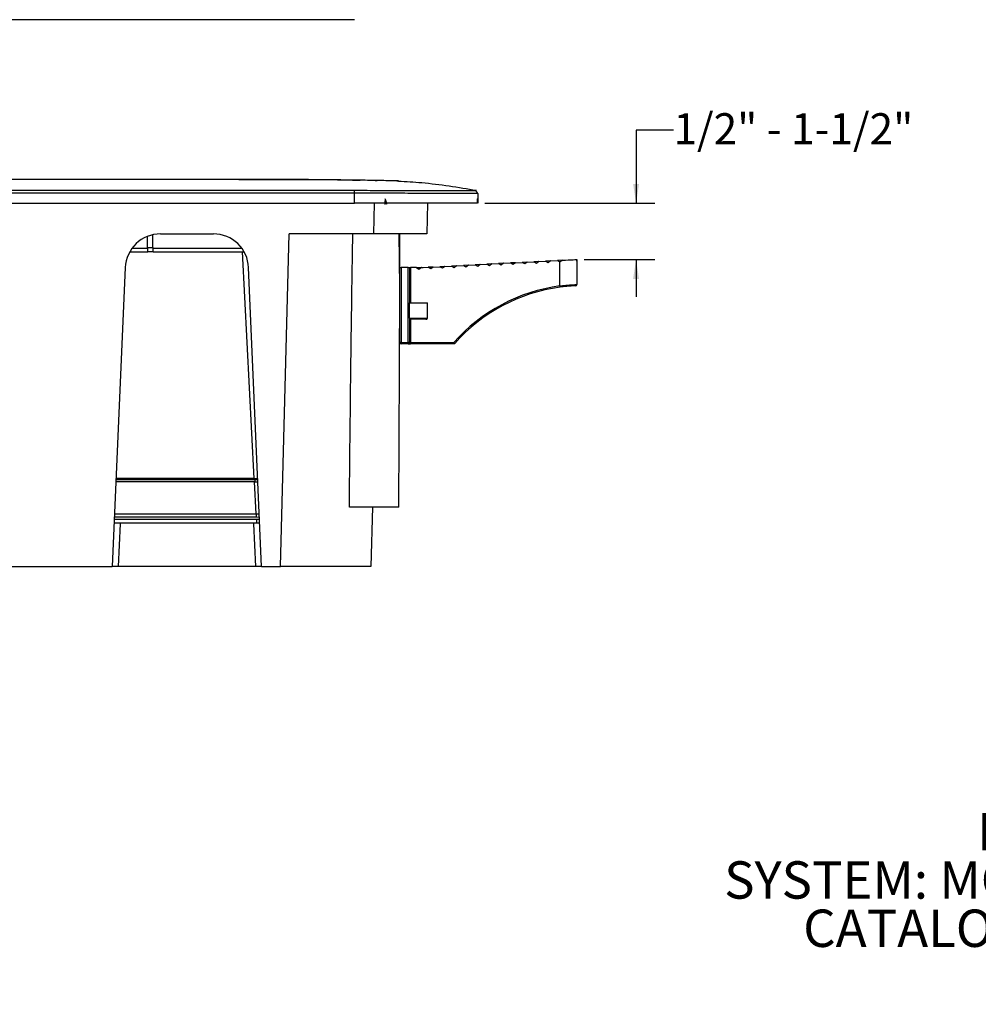
# Paper-space layout 'Sheet1' of a CAD drawing. Units: inches. Extents: x 1.6 to 29.6, y 1.4 to 17.2.
# Drawn here: x 8.1 to 14.5, y 1.4 to 8 of the extents above; entities that cross this region are included whole.
import ezdxf

# ---------------------------------------------------------------- set-up
doc = ezdxf.new("R2010")
doc.units = ezdxf.units.IN
doc.header["$MEASUREMENT"] = 0
doc.layers.add('DEFAULT', color=179, linetype='Continuous')
doc.styles.add('SLDTEXTSTYLE0', font='TXT', dxfattribs={"width": 0.605})
doc.styles.add('SLDTEXTSTYLE1', font='TXT', dxfattribs={"width": 0.605, "bigfont": 'bigfont'})
doc.dimstyles.new('SLDDIMSTYLE2', dxfattribs={"dimtxt": 0.20223, "dimasz": 0.13, "dimexe": 0, "dimexo": 0.0625, "dimgap": 0.050557, "dimtad": 0, "dimtih": 1, "dimtoh": 1, "dimdec": 3, "dimrnd": 1e-09, "dimzin": 12, "dimdsep": 46, "dimlunit": 5, "dimtxsty": 'SLDTEXTSTYLE0', "dimsah": 1, "dimcen": 0.09, "dimadec": 0, "dimazin": 3, "dimtfac": 1, "dimtdec": 3, "dimtmove": 0, "dimatfit": 0, "dimfxl": 1, "dimfrac": 2, "dimtolj": 1, "dimtzin": 12, "dimarcsym": 0})

# ---------------------------------------------------------------- blocks, each defined once
blk = doc.blocks.new('SW_NOTE_0_2')
at = {"layer": 'DEFAULT', "color": 0, "char_height": 0.25, "attachment_point": 2}
for s, insert, style in [('LEGRAND®', (0.9375, 0.3223), 'SLDTEXTSTYLE0'), ('SYSTEM: MODPOWER™ SYSTEM', (0.891, -0.0006), 'SLDTEXTSTYLE1'), ('CATALOG NO.: MDEF3-XX', (0.9054, -0.3236), 'SLDTEXTSTYLE0'), ('10/05/20', (0.9444, -0.6465), 'SLDTEXTSTYLE0')]:
    blk.add_mtext(s, dxfattribs=dict(at, insert=insert, style=style))
blk = doc.blocks.new('_D_2')
at = {"layer": 'DEFAULT', "color": 7}
for p, q in [((12.4362, 7.2109), (12.1862, 7.2109)), ((12.1862, 7.2109), (12.1862, 6.7216)), ((11.1738, 6.7216), (12.3112, 6.7216)), ((11.8392, 6.3453), (12.3112, 6.3453)), ((12.1862, 6.3453), (12.1862, 6.0953))]:
    blk.add_line(p, q, dxfattribs=at)
for points in [[(12.1862, 6.7216), (12.2062, 6.8516), (12.1662, 6.8516)], [(12.1862, 6.3453), (12.1662, 6.2153), (12.2062, 6.2153)]]:
    blk.add_solid(points, dxfattribs=at)
at = {"layer": 'DEFAULT', "color": 7, "insert": (12.4362, 7.3242), "char_height": 0.208333, "attachment_point": 1, "style": 'SLDTEXTSTYLE0'}
blk.add_mtext('1/2" - 1-1/2"', dxfattribs=at)

psp = doc.layouts.new('Sheet1')

# ---------------------------------------------------------------- linework, layer by layer
at = {"color": 7, "linetype": 'Continuous', "lineweight": 25}
for p, q in [((10.3023529, 7.9500004), (4.2571878, 7.9500004)), ((9.3994943, 6.8807636), (9.1211732, 6.8807668)), ((9.5267296, 6.8800328), (10.2107907, 6.8800328)), ((10.4391252, 6.8741521), (10.4523866, 6.8739193)), ((10.4844288, 6.8733161), (10.4512233, 6.8739434)), ((10.5953917, 6.8707135), (10.5733852, 6.8711692)), ((10.5882066, 6.8705284), (10.5879611, 6.8704905)), ((10.5880649, 6.8707999), (10.589318, 6.8707706)), ((10.5891928, 6.8704998), (10.5888513, 6.870687)), ((10.5891233, 6.8706886), (10.5891441, 6.8706872)), ((10.5921097, 6.8707054), (10.5938289, 6.8706652)), ((10.5951406, 6.8708417), (10.5949969, 6.8709152)), ((10.3023528, 6.7216223), (10.3023528, 6.7890194)), ((11.1273526, 6.7872066), (11.1273526, 6.7531184)), ((4.2571875, 6.7216223), (10.3023528, 6.7216223)), ((11.123679, 6.7216223), (10.3023528, 6.7216223)), ((10.4301519, 6.5169924), (10.4355102, 6.7216223)), ((10.7903887, 6.7216223), (10.7850301, 6.5169924)), ((11.0579349, 6.7216223), (11.0580308, 6.7243732)), ((11.1238362, 6.7216223), (11.1251776, 6.7518626)), ((11.1251776, 6.7518626), (11.1273526, 6.7531184)), ((11.1273526, 6.7531184), (11.1273526, 6.7216223)), ((8.9167511, 6.425837), (8.915454, 6.5001517)), ((8.9507891, 6.425837), (8.9522838, 6.5114733)), ((9.0030476, 6.5169924), (9.3564926, 6.5169924)), ((9.8057138, 4.2919924), (9.8639773, 6.5169924)), ((10.4301519, 6.5169924), (9.8639773, 6.5169924)), ((10.599528, 6.5169924), (10.4301519, 6.5169924)), ((10.6050303, 6.5169924), (10.599528, 6.5169924)), ((10.6037956, 6.1632948), (10.599528, 6.5169924)), ((10.6037956, 6.1632948), (10.6050303, 6.5169924)), ((10.7850301, 6.5169924), (10.6050303, 6.5169924)), ((8.7971865, 6.3966223), (8.9137702, 6.3966223)), ((8.9137702, 6.3966223), (8.9172611, 6.3966223)), ((8.9167511, 6.425837), (8.9507891, 6.425837)), ((8.9502792, 6.3966223), (8.9172611, 6.3966223)), ((8.9537701, 6.3966223), (8.9502792, 6.3966223)), ((8.9537701, 6.3966223), (9.5623538, 6.3966223)), ((11.3781749, 6.3238101), (11.4234463, 6.3261827)), ((11.4568073, 6.327931), (11.4234463, 6.3261827)), ((11.4407449, 6.315262), (11.4234463, 6.3261827)), ((11.4568073, 6.327931), (11.4407449, 6.315262)), ((11.4568073, 6.327931), (11.5020787, 6.3303036)), ((11.5354394, 6.332052), (11.5020787, 6.3303036)), ((11.5193772, 6.3193829), (11.5020787, 6.3303036)), ((11.5354394, 6.332052), (11.5193772, 6.3193829)), ((11.5354394, 6.332052), (11.5807111, 6.3344245)), ((11.6140718, 6.3361729), (11.5807111, 6.3344245)), ((11.5980096, 6.3235039), (11.5807111, 6.3344245)), ((11.6140718, 6.3361729), (11.5980096, 6.3235039)), ((11.6140718, 6.3361729), (11.6593431, 6.3385455)), ((11.6940895, 6.3403665), (11.6593431, 6.3385455)), ((11.6763448, 6.3278122), (11.6593431, 6.3385455)), ((11.6763448, 6.1681697), (11.6763448, 6.3278122)), ((11.6766423, 6.3276249), (11.6763448, 6.3278122)), ((11.7905182, 6.3454201), (11.7891551, 6.3453486)), ((11.7905182, 6.3336888), (11.7905179, 6.3335928)), ((11.7905182, 6.3454201), (11.7905182, 6.3336888)), ((11.7905182, 6.3336888), (11.7905182, 6.1775152)), ((8.767052, 6.2910757), (8.6797702, 4.2919924)), ((9.6797701, 4.2919924), (9.5924883, 6.2910757)), ((10.6054788, 5.7894963), (10.6054788, 6.2914648)), ((10.6054788, 6.2914648), (10.6133529, 6.2914648)), ((10.6133529, 6.2914648), (10.6133529, 5.7894963)), ((10.6605969, 6.2914648), (10.6133529, 6.2914648)), ((10.6605969, 5.7894963), (10.6605969, 6.2914648)), ((10.6605969, 6.2914648), (10.6684711, 6.2914648)), ((10.6684711, 6.2914648), (10.6684711, 6.0552443)), ((10.6684711, 6.2914648), (10.6763449, 6.2914648)), ((10.6763449, 6.2914648), (10.6763449, 6.0552443)), ((10.7156321, 6.2914648), (10.6763449, 6.2914648)), ((10.7156321, 6.2914648), (10.7157561, 6.2890942)), ((10.7156321, 6.2914648), (10.7609906, 6.2914648)), ((10.7491171, 6.2908426), (10.7157561, 6.2890942)), ((10.7330547, 6.2781735), (10.7157561, 6.2890942)), ((10.7491171, 6.2908426), (10.7330547, 6.2781735)), ((10.7491171, 6.2908426), (10.7943885, 6.2932151)), ((10.8277492, 6.2949635), (10.7943885, 6.2932151)), ((10.8116871, 6.2822945), (10.7943885, 6.2932151)), ((10.8277492, 6.2949635), (10.8116871, 6.2822945)), ((10.8277492, 6.2949635), (10.8730206, 6.2973361)), ((10.9063816, 6.2990844), (10.8730206, 6.2973361)), ((10.8903191, 6.2864154), (10.8730206, 6.2973361)), ((10.9063816, 6.2990844), (10.8903191, 6.2864154)), ((10.9063816, 6.2990844), (10.951653, 6.301457)), ((10.9850137, 6.3032054), (10.951653, 6.301457)), ((10.9689515, 6.2905364), (10.951653, 6.301457)), ((10.9850137, 6.3032054), (10.9689515, 6.2905364)), ((10.9850137, 6.3032054), (11.0302853, 6.305578)), ((11.063646, 6.3073263), (11.0302853, 6.305578)), ((11.0475839, 6.2946573), (11.0302853, 6.305578)), ((11.063646, 6.3073263), (11.0475839, 6.2946573)), ((11.063646, 6.3073263), (11.1089174, 6.3096989)), ((11.1422784, 6.3114473), (11.1089174, 6.3096989)), ((11.126216, 6.2987782), (11.1089174, 6.3096989)), ((11.1422784, 6.3114473), (11.126216, 6.2987782)), ((11.1422784, 6.3114473), (11.1875498, 6.3138198)), ((11.2209105, 6.3155682), (11.1875498, 6.3138198)), ((11.2048483, 6.3028992), (11.1875498, 6.3138198)), ((11.2209105, 6.3155682), (11.2048483, 6.3028992)), ((11.2209105, 6.3155682), (11.2661819, 6.3179408)), ((11.2995429, 6.3196891), (11.2661819, 6.3179408)), ((11.2834804, 6.3070201), (11.2661819, 6.3179408)), ((11.2995429, 6.3196891), (11.2834804, 6.3070201)), ((11.2995429, 6.3196891), (11.3448142, 6.3220617)), ((11.3781749, 6.3238101), (11.3448142, 6.3220617)), ((11.3621128, 6.3111411), (11.3448142, 6.3220617)), ((11.3781749, 6.3238101), (11.3621128, 6.3111411)), ((10.6684711, 5.9528821), (10.6684711, 6.0552443)), ((10.6684711, 6.0552443), (10.790518, 6.0552443)), ((10.790518, 5.9528821), (10.790518, 6.0552443)), ((10.6684711, 5.9528821), (10.6684711, 5.7894963)), ((10.6684711, 5.9528821), (10.790518, 5.9528821)), ((10.7793826, 5.9450081), (10.6684711, 5.9450081)), ((10.6763449, 5.9450081), (10.6763449, 5.7894963)), ((10.6133529, 5.7816223), (10.6027091, 5.7816223)), ((10.6133529, 5.7894963), (10.6054788, 5.7894963)), ((10.6133529, 5.7894963), (10.6605969, 5.7894963)), ((10.6133529, 5.7894963), (10.6133529, 5.7816223)), ((10.6605969, 5.7816223), (10.6133529, 5.7816223)), ((10.6684711, 5.7894963), (10.6605969, 5.7894963)), ((10.6605969, 5.7894963), (10.6605969, 5.7816223)), ((10.6605969, 5.7816223), (10.6763449, 5.7816223)), ((10.6763449, 5.7894963), (10.6684711, 5.7894963)), ((10.6763449, 5.7894963), (10.6763449, 5.7816223)), ((10.6763449, 5.7894963), (10.966, 5.7894963)), ((10.966, 5.7816223), (10.6763449, 5.7816223)), ((10.966, 5.7894963), (10.966, 5.7816223)), ((9.6305652, 4.8797799), (8.7054335, 4.8797799)), ((9.6305652, 4.8797799), (9.6541109, 4.8796854)), ((9.631941, 4.8586396), (8.7045105, 4.8586396)), ((8.7051519, 4.8733304), (9.6336677, 4.8733304)), ((9.631941, 4.8586396), (9.6550327, 4.8585739)), ((9.643381, 4.6430057), (9.631941, 4.8586396)), ((9.6336677, 4.8733304), (9.6543913, 4.8732637)), ((10.5986421, 4.6869924), (10.2672661, 4.6869924)), ((10.4208498, 4.6869924), (10.4105064, 4.2919924)), ((9.643381, 4.6430057), (9.643381, 4.6200717)), ((8.6925085, 4.5837488), (9.6444474, 4.5837488)), ((8.6935533, 4.6076788), (9.6444474, 4.6076788)), ((9.6444474, 4.6078734), (9.6659855, 4.6077113)), ((9.6444474, 4.6076788), (9.6444474, 4.6078734)), ((9.6444474, 4.5837488), (9.6670423, 4.5835058)), ((5.8797701, 4.2919924), (8.6797702, 4.2919924)), ((8.7197321, 4.2919924), (8.6797702, 4.2919924)), ((9.6398083, 4.2919924), (8.7197321, 4.2919924)), ((9.6797701, 4.2919924), (9.6398083, 4.2919924)), ((9.6797701, 4.2919924), (9.8057138, 4.2919924)), ((10.4105064, 4.2919924), (9.8057138, 4.2919924))]:
    psp.add_line(p, q, dxfattribs=at)
at = {"color": 8, "linetype": 'Continuous', "lineweight": 25}
for p, q in [((10.5951406, 6.8708417), (10.5953917, 6.8707135)), ((11.1108373, 6.8072532), (11.1108417, 6.8072533)), ((11.1108417, 6.8072532), (11.1108373, 6.8072532)), ((8.8126143, 6.4205405), (8.9168437, 6.4205405)), ((8.9506966, 6.4205405), (9.5469259, 6.4205405)), ((9.6305652, 4.8797799), (9.5510708, 6.3966223)), ((10.6028103, 5.7894963), (10.6054788, 5.7894963)), ((9.6336677, 4.8733304), (9.6336677, 4.8586346)), ((9.643381, 4.6200717), (8.6940943, 4.6200717)), ((8.6950958, 4.6430057), (9.643381, 4.6430057)), ((9.6654522, 4.6199277), (9.643381, 4.6200717)), ((8.6935618, 4.6078734), (9.6444474, 4.6078734)), ((8.7321853, 4.5772193), (8.7197321, 4.2919924)), ((9.6398083, 4.2919924), (9.6273549, 4.5772193)), ((9.6444474, 4.6076788), (9.6444474, 4.5837488))]:
    psp.add_line(p, q, dxfattribs=at)
at = {"color": 7, "linetype": 'Continuous', "lineweight": 25, "flags": 128}
for points in [[(8.0601282, 6.8808173), (7.8306924, 6.8808197), (7.6536445, 6.8808197)], [(9.1211732, 6.8807668), (8.4762993, 6.8807788), (8.0600916, 6.8807852)], [(8.4320996, 6.880812), (8.2941681, 6.8808144), (8.0601282, 6.8808169)], [(8.7887658, 6.8808063), (8.653513, 6.8808082), (8.4320996, 6.8808115)], [(9.1211741, 6.8807993), (8.9901662, 6.880803), (8.7887658, 6.8808063)], [(4.257145, 6.808341), (7.2797701, 6.8083872), (10.3023953, 6.8083409)], [(8.9172611, 6.3966223), (8.9172514, 6.3971798), (8.9172227, 6.3988314), (8.9171757, 6.4015158), (8.9171127, 6.4051332), (8.9170355, 6.4095493), (8.9169474, 6.4145998), (8.9168514, 6.4200972), (8.9167511, 6.425837)], [(8.9507891, 6.425837), (8.9506888, 6.4200972), (8.9505929, 6.4145998), (8.9505048, 6.4095493), (8.9504276, 6.4051332), (8.9503645, 6.4015158), (8.9503176, 6.3988314), (8.9502889, 6.3971798), (8.9502792, 6.3966223)], [(11.6940895, 6.3403665), (11.7139958, 6.3414097), (11.7326856, 6.3423892), (11.7495544, 6.3432732), (11.7640575, 6.3440333), (11.7757259, 6.3446449), (11.7841829, 6.3450881), (11.7891551, 6.3453486)], [(10.5986421, 4.6869924), (10.6018561, 5.6077088), (10.6037956, 6.1632948)], [(11.6763448, 6.1681697), (11.6765499, 6.1666473), (11.6767473, 6.1651834), (11.6769289, 6.1638343), (11.6770881, 6.1626518), (11.677219, 6.1616813), (11.6773161, 6.1609602), (11.6773759, 6.1605161), (11.6773961, 6.1603662)], [(10.966, 5.7894963), (10.9671496, 5.7884775), (10.9682552, 5.7874977), (10.9692739, 5.7865949), (10.9701671, 5.7858035), (10.9708998, 5.785154), (10.9714442, 5.7846714), (10.9717798, 5.7843741), (10.971893, 5.7842738)]]:
    psp.add_lwpolyline(points, dxfattribs=at)
at = {"color": 8, "linetype": 'Continuous', "lineweight": 25}
psp.add_arc((10.5933201, 6.8407902), 0.0299949, 92.31561773, 97.90903586, dxfattribs=at)
at = {"color": 7, "linetype": 'Continuous', "lineweight": 25}
for centre, radius, start, end in [((10.9417899, 6.7228688), 0.437788, 177.84264861, 181.34113954), ((10.4638093, 6.7310914), 0.0483385, 9.80433407, 25.7496975), ((10.5282765, 6.4746254), 0.265232, 93.5486195, 93.6390933), ((10.0621511, 6.64375), 0.4597577, 8.61541823, 12.00126616), ((9.0030476, 6.2807719), 0.2362205, 89.99999549, 177.49999999), ((9.3564926, 6.2807719), 0.2362205, 2.50000001, 90.00000451), ((11.8571015, 6.0988353), 0.2913935, 124.01584474, 128.26484608), ((11.7424796, 6.3339808), 0.04804, 359.53730352, 13.68790009), ((11.8305601, 5.0232843), 1.1552251, 97.67152533, 138.45119248), ((11.8305602, 5.0232844), 1.1473509, 97.67152359, 138.45119729), ((11.782644, 6.1775154), 0.0078743, 272.37928507, 359.99831671), ((10.7807747, 5.9548502), 0.0099401, 261.94924723, 348.58016075), ((10.6133526, 5.7894962), 0.0078738, 179.99887689, 270.00219032), ((10.6605967, 5.7894967), 0.0078743, 270.00145334, 359.99747945), ((10.9660002, 5.7894963), 0.007874, 269.99849715, 318.45106413)]:
    psp.add_arc(centre, radius, start, end, dxfattribs=at)
for points, knots in [([(10.0931595, 6.8784096), (10.060171, 6.8788158), (9.9941621, 6.8796286), (9.7629419, 6.8812519), (9.5647066, 6.8809856), (9.3994943, 6.8807636)], [0, 0, 0, 0, 0.142679365, 0.285495865, 1, 1, 1, 1]), ([(10.2779917, 6.8763016), (10.2481794, 6.8766292), (10.1865683, 6.8773061), (10.1249579, 6.878034), (10.0931595, 6.8784096)], [0, 0, 0, 0, 0.483879995, 1, 1, 1, 1]), ([(10.4512233, 6.8739434), (10.4419146, 6.874103), (10.4099908, 6.8746505), (10.352247, 6.8754563), (10.3038108, 6.8760077), (10.2779917, 6.8763016)], [0, 0, 0, 0, 0.161214893, 0.55288101, 1, 1, 1, 1]), ([(10.2875525, 6.8761884), (10.295519, 6.8761004), (10.3129649, 6.8759077), (10.3304106, 6.8756953), (10.3398899, 6.8755799)], [0, 0, 0, 0, 0.456637887, 1, 1, 1, 1]), ([(10.5733852, 6.8711692), (10.561501, 6.8714954), (10.5318513, 6.8723091), (10.502197, 6.8729388), (10.4844288, 6.8733161)], [0, 0, 0, 0, 0.4008203982, 1, 1, 1, 1]), ([(10.5879611, 6.8704905), (10.5836307, 6.8706054), (10.5753711, 6.8708245), (10.5671116, 6.8710475), (10.5631823, 6.8711536)], [0, 0, 0, 0, 0.524277579, 1, 1, 1, 1]), ([(10.5920278, 6.87073), (10.5920877, 6.870732), (10.5927009, 6.8707522), (10.5859535, 6.8707364), (10.5826155, 6.8709973), (10.5752031, 6.8711629), (10.5709304, 6.8712584)], [0, 0, 0, 0, 0.007614939, 0.077972386, 0.468503909, 1, 1, 1, 1]), ([(10.5884005, 6.8703575), (10.5886532, 6.8704032), (10.5893362, 6.8705265), (10.5903827, 6.8706338), (10.5913399, 6.8707094), (10.5918624, 6.8707251), (10.5920278, 6.87073)], [0, 0, 0, 0, 0.211007298, 0.570330742, 0.864014743, 1, 1, 1, 1]), ([(10.5953058, 6.8708944), (10.5952266, 6.8708999), (10.5950942, 6.870909), (10.5949635, 6.8709176), (10.5947824, 6.87093), (10.5949114, 6.8709195), (10.5949966, 6.8709125)], [0, 0, 0, 0, 0.373579393, 0.624199934, 0.751894, 1, 1, 1, 1]), ([(11.117126, 6.8061374), (10.9955593, 6.8264495), (10.8224046, 6.8553812), (10.6472479, 6.8647404), (10.5950635, 6.8675287)], [0, 0, 0, 0, 0.702069815, 1, 1, 1, 1]), ([(10.3023528, 6.7890194), (10.3021277, 6.7890197), (10.2999558, 6.7890223), (10.2922205, 6.7890226), (10.2634084, 6.7890301), (10.1532399, 6.7890349), (9.1534476, 6.7890945), (7.588508, 6.7891068), (5.7929759, 6.7890815), (4.8132004, 6.7890558), (4.3995383, 6.7890382), (4.294449, 6.7890282), (4.2673398, 6.7890241), (4.2601441, 6.7890216), (4.2580509, 6.7890206), (4.257408, 6.7890198), (4.2571875, 6.7890195)], [0, 0, 0, 0, 0.0001117002, 0.001077843, 0.0038387569, 0.0144100889, 0.0557505754, 0.5, 0.7910338205, 0.9468091618, 0.9862276498, 0.9963195739, 0.9989612181, 0.9996809607, 0.9998905804, 1, 1, 1, 1]), ([(10.3023528, 6.7890194), (10.3023528, 6.7890434), (10.3023527, 6.7891072), (10.3023534, 6.7893085), (10.3023546, 6.7900655), (10.3023626, 6.7933169), (10.3023739, 6.7988913), (10.3023881, 6.8044046), (10.3023927, 6.8074925), (10.3023954, 6.8081462), (10.3023953, 6.8082923), (10.3023953, 6.8083298), (10.3023953, 6.8083409)], [0, 0, 0, 0, 0.00372278, 0.009908298, 0.031251592, 0.121267946, 0.514737928, 0.89677809, 0.977309813, 0.994182177, 0.998270262, 1, 1, 1, 1]), ([(11.1273526, 6.7875591), (11.1251263, 6.7875155), (11.114554, 6.7873082), (11.0856968, 6.7873335), (11.0445966, 6.7871159), (10.9932139, 6.7871623), (10.9378936, 6.7872427), (10.8720237, 6.7873538), (10.7709887, 6.7876368), (10.6362781, 6.7881675), (10.4704756, 6.7886171), (10.3584665, 6.7888851), (10.3023528, 6.7890194)], [0, 0, 0, 0, 0.008097202, 0.0384515928, 0.1049282525, 0.1575567159, 0.2252953944, 0.3060927701, 0.397082537, 0.5926950654, 0.7959504962, 1, 1, 1, 1]), ([(10.3023953, 6.8083409), (10.3580766, 6.8082453), (10.4689252, 6.8080548), (10.6323496, 6.807742), (10.764313, 6.8073108), (10.8625253, 6.807082), (10.9261226, 6.8069989), (10.979524, 6.8069273), (11.0294126, 6.8068849), (11.0696217, 6.8070725), (11.0980575, 6.8070503), (11.108588, 6.8072175), (11.1108373, 6.8072532)], [0, 0, 0, 0, 0.206623966, 0.411341024, 0.606441172, 0.696320077, 0.775790993, 0.842440101, 0.894484063, 0.96091815, 0.991652501, 1, 1, 1, 1]), ([(11.1273526, 6.7875591), (11.1273478, 6.7875851), (11.1273347, 6.7876563), (11.1272259, 6.7878707), (11.1267348, 6.788675), (11.1242017, 6.7920655), (11.1195443, 6.7977831), (11.1147248, 6.8033643), (11.111829, 6.8064511), (11.1111219, 6.8070739), (11.1109299, 6.8072186), (11.110862, 6.807244), (11.1108373, 6.8072532)], [0, 0, 0, 0, 0.003064684, 0.008400912, 0.027730085, 0.113068455, 0.500000453, 0.886927994, 0.972266828, 0.991597815, 0.996930862, 1, 1, 1, 1]), ([(11.1273526, 6.7875716), (11.1273074, 6.7876849), (11.1271583, 6.7880582), (11.1266618, 6.7887348), (11.1259426, 6.7897587), (11.1246306, 6.79147), (11.1228989, 6.793661), (11.1194511, 6.7978785), (11.1158513, 6.8021095), (11.1126071, 6.80567), (11.1113883, 6.8068789), (11.1110329, 6.807166), (11.1109164, 6.8072431), (11.1108716, 6.8072579), (11.110854, 6.8072637)], [0, 0, 0, 0, 0.014179058, 0.046730417, 0.096945184, 0.16034751, 0.297719566, 0.422396848, 0.794969858, 0.944557204, 0.983858199, 0.994519242, 0.997849969, 1, 1, 1, 1]), ([(10.2672661, 4.6869924), (10.2701383, 4.9920027), (10.2747407, 5.4807626), (10.283331, 6.0907529), (10.2882282, 6.3957395), (10.2901752, 6.5169924)], [0, 0, 0, 0, 0.499997788, 0.801215222, 1, 1, 1, 1]), ([(11.6763448, 6.1681697), (11.6794851, 6.168557), (11.6857657, 6.1693314), (11.6952202, 6.1704104), (11.7046596, 6.1714241), (11.7138889, 6.1723473), (11.7227969, 6.173177), (11.7313581, 6.1739178), (11.7396318, 6.1745807), (11.747431, 6.1751575), (11.7567142, 6.1757911), (11.765201, 6.1763065), (11.7728703, 6.1767191), (11.7787158, 6.1770112), (11.7835673, 6.1772316), (11.7872686, 6.1773861), (11.788996, 6.1774557), (11.7899298, 6.1774925), (11.7904587, 6.1775129), (11.7905182, 6.1775152)], [0, 0, 0, 0, 0.0828337661, 0.1656723195, 0.2491247398, 0.3313783003, 0.4085024019, 0.4833432265, 0.556349314, 0.6258018374, 0.6880832642, 0.7999505327, 0.8483932611, 0.8891578458, 0.9531781837, 0.9755345391, 0.9861433226, 0.9984399145, 1, 1, 1, 1]), ([(11.7829709, 6.1696479), (11.7821074, 6.1696115), (11.7767566, 6.1693855), (11.7635528, 6.1687281), (11.7408417, 6.1672246), (11.7109683, 6.1645892), (11.6890203, 6.1618284), (11.6773961, 6.1603662)], [0, 0, 0, 0, 0.0244560202, 0.1515488131, 0.3740842699, 0.6685003949, 1, 1, 1, 1])]:
    psp.add_open_spline(points, degree=3, knots=knots, dxfattribs=at)
at = {"color": 8, "linetype": 'Continuous', "lineweight": 25}
psp.add_open_spline([(9.643381, 4.6430057), (9.6433818, 4.6430057), (9.6504048, 4.6430057), (9.6574277, 4.6429465), (9.6644497, 4.6428873)], degree=3, knots=[0, 0, 0, 0, 0.000111379, 1, 1, 1, 1], dxfattribs=at)

# ---------------------------------------------------------------- block references
at = {"layer": 'DEFAULT', "color": 7}
psp.add_blockref('SW_NOTE_0_2', (14.3749369, 2.319024), dxfattribs=at)

# ---------------------------------------------------------------- dimensions: what is measured, and where the dimension line sits
dim = psp.add_linear_dim(base=(12.1861875, 6.3453486), p1=(11.123765, 6.7216223), p2=(11.7891551, 6.3453486), angle=90, text='1/2" - 1-1/2"', dimstyle='SLDDIMSTYLE2', dxfattribs=at)
dim.commit()
dim.dimension.update_dxf_attribs({"geometry": '_D_2', "text_midpoint": (12.1861875, 7.2109076), "dimtype": 160})

doc.saveas('drawing.dxf')
